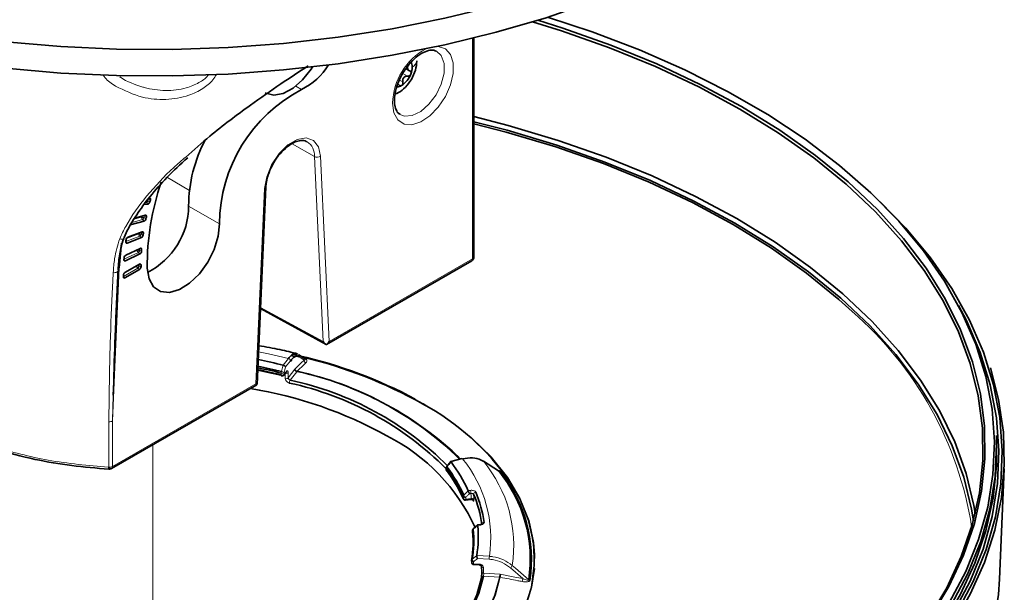
# Model space of a CAD drawing. Units: millimetres. Extents: x 150 to 1997, y 139 to 2825.
# Drawn here: x 934 to 1025, y 2688 to 2741 of the extents above; entities that cross this region are included whole.
import ezdxf

# ---------------------------------------------------------------- set-up
doc = ezdxf.new("R2010")
doc.units = ezdxf.units.MM
doc.header["$LTSCALE"] = 10
doc.linetypes.add('SLD-Phantom', pattern=[12.7, 6.35, -1.27, 1.27, -1.27, 1.27, -1.27])
doc.linetypes.add('SLD-Solid', pattern=[0])

msp = doc.modelspace()

# ---------------------------------------------------------------- linework, layer by layer
at = {"color": 8, "linetype": 'SLD-Solid', "lineweight": 18}
for p, q in [((976.002, 2718.674), (976.002, 2739.005)), ((969.579, 2735.767), (970.007, 2735.52)), ((959.707, 2734.594), (960.235, 2734.289)), ((969.267, 2735.153), (969.57, 2734.977)), ((961.424, 2728.11), (959.386, 2729.287)), ((962.22, 2711.035), (961.424, 2728.11)), ((961.989, 2728.127), (962.785, 2711.044)), ((949.899, 2724.955), (947.885, 2726.182)), ((956.038, 2707.149), (956.834, 2725.151)), ((945.954, 2723.853), (946.083, 2723.721)), ((946.086, 2724.001), (946.265, 2723.925)), ((946.134, 2724.181), (946.313, 2724.104)), ((949.835, 2723.539), (952.663, 2721.906)), ((945.761, 2722.622), (945.941, 2722.55)), ((945.598, 2722.287), (944.634, 2722.028)), ((944.792, 2722.323), (945.496, 2722.511)), ((945.598, 2722.287), (945.731, 2722.156)), ((945.725, 2722.445), (945.904, 2722.373)), ((945.347, 2720.751), (944.047, 2720.265)), ((944.12, 2720.552), (945.233, 2720.968)), ((945.347, 2720.751), (945.483, 2720.621)), ((945.466, 2720.917), (945.647, 2720.849)), ((945.491, 2721.091), (945.671, 2721.022)), ((944.044, 2720.237), (944.16, 2720.126)), ((945.201, 2719.255), (943.876, 2718.624)), ((943.958, 2718.932), (945.075, 2719.464)), ((945.201, 2719.255), (945.34, 2719.127)), ((945.313, 2719.429), (945.494, 2719.365)), ((945.325, 2719.597), (945.506, 2719.533)), ((943.875, 2718.607), (944.002, 2718.489)), ((945.266, 2718.154), (945.447, 2718.093)), ((962.785, 2711.044), (976.002, 2718.674)), ((943.446, 2717.824), (942.822, 2703.712)), ((945.163, 2717.813), (943.82, 2717.038)), ((943.938, 2717.384), (945.024, 2718.011)), ((945.163, 2717.813), (945.305, 2717.686)), ((945.266, 2717.992), (945.447, 2717.932)), ((943.82, 2717.036), (943.962, 2716.91)), ((956.46, 2714.194), (962.22, 2711.035)), ((958.555, 2708.858), (959.03, 2709.475)), ((959.213, 2709.265), (958.772, 2708.693)), ((960.476, 2709.314), (960.019, 2709.639)), ((958.366, 2707.954), (958.364, 2708.133)), ((958.629, 2708.017), (958.837, 2708.286)), ((959.006, 2707.689), (959.632, 2708.501)), ((959.791, 2708.26), (959.193, 2707.484)), ((959.791, 2708.26), (959.791, 2708.26)), ((959.824, 2708.298), (959.825, 2708.298)), ((942.822, 2699.519), (956.038, 2707.149)), ((942.895, 2706.083), (942.822, 2703.712)), ((970.71, 2705.738), (971.438, 2705.329)), ((942.485, 2699.454), (942.485, 2703.647)), ((942.822, 2703.712), (942.822, 2699.519)), ((975.083, 2700.208), (974.014, 2699.933)), ((942.441, 2699.441), (942.485, 2699.454)), ((973.582, 2699.348), (973.587, 2699.167)), ((975.591, 2697.287), (975.802, 2697.317)), ((975.135, 2696.572), (975.13, 2696.75)), ((975.377, 2696.489), (975.862, 2696.559)), ((975.85, 2697.038), (975.722, 2697.019)), ((975.993, 2693.608), (975.994, 2693.604)), ((975.994, 2693.604), (976, 2693.419)), ((976.681, 2694.112), (976.464, 2694.103)), ((976, 2693.419), (976, 2693.424)), ((976.381, 2691.305), (977.545, 2691.234)), ((977.524, 2690.956), (976.446, 2691.021)), ((976.095, 2690.553), (976.603, 2690.522)), ((980.613, 2689.18), (979.493, 2690.167)), ((978.469, 2689.313), (977.006, 2689.402)), ((977.016, 2689.68), (978.548, 2689.587)), ((978.469, 2689.313), (978.469, 2689.313)), ((978.551, 2689.302), (978.551, 2689.302))]:
    msp.add_line(p, q, dxfattribs=at)
at = {"color": 7, "linetype": 'SLD-Solid', "lineweight": 35}
for p, q in [((976.119, 2718.837), (976.119, 2739.034)), ((969.862, 2736.211), (970.194, 2736.02)), ((956.146, 2707.078), (956.951, 2725.296)), ((945.718, 2723.664), (946.083, 2723.721)), ((944.868, 2722.432), (945.841, 2722.693)), ((944.433, 2721.809), (945.731, 2722.156)), ((944.233, 2720.651), (945.556, 2721.146)), ((943.658, 2720.127), (943.446, 2717.824)), ((944.16, 2720.126), (945.483, 2720.621)), ((944.002, 2718.489), (945.34, 2719.127)), ((944.039, 2718.999), (945.377, 2719.636)), ((943.382, 2718.236), (943.333, 2717.642)), ((943.962, 2717.4), (945.305, 2718.176)), ((962.546, 2710.771), (975.919, 2718.491)), ((943.962, 2716.91), (945.305, 2717.686)), ((956.455, 2714.076), (962.497, 2710.762)), ((962.499, 2710.76), (962.529, 2710.761)), ((960.56, 2709.416), (959.952, 2709.849)), ((959.303, 2709.748), (959.67, 2709.664)), ((959.632, 2709.651), (959.349, 2709.716)), ((958.605, 2707.942), (958.812, 2708.211)), ((942.739, 2699.336), (956.112, 2707.056)), ((1024.277, 2701.859), (1024.256, 2702.36)), ((973.979, 2699.967), (973.612, 2699.526)), ((975.033, 2700.239), (973.981, 2699.968)), ((978.38, 2699.13), (976.999, 2700.009)), ((973.565, 2699.392), (973.571, 2699.212)), ((1024.541, 2689.12), (1024.976, 2699.306)), ((975.591, 2697.285), (975.591, 2697.287)), ((975.357, 2696.407), (975.851, 2696.478)), ((975.993, 2693.608), (975.999, 2693.424)), ((976.466, 2694.138), (976.058, 2693.763)), ((976.464, 2694.103), (976.464, 2694.105)), ((976.673, 2694.149), (976.471, 2694.141)), ((976.001, 2693.409), (976, 2693.419)), ((975.911, 2690.843), (975.916, 2690.661)), ((976.104, 2690.468), (976.612, 2690.437)), ((976.822, 2690.288), (976.838, 2689.789))]:
    msp.add_line(p, q, dxfattribs=at)
at = {"color": 7, "linetype": 'SLD-Phantom', "lineweight": 18}
msp.add_line((946.543, 2673.671), (946.543, 2701.532), dxfattribs=at)
at = {"color": 7, "linetype": 'SLD-Solid', "lineweight": 35, "flags": 128}
for points in [[(904.592, 2745.381), (908.952, 2743.806), (913.49, 2742.406), (918.182, 2741.19), (923.008, 2740.162), (927.945, 2739.327), (932.969, 2738.69), (938.057, 2738.253), (943.184, 2738.018), (948.328, 2737.987), (953.463, 2738.16), (958.566, 2738.535), (963.612, 2739.111), (968.578, 2739.886), (973.44, 2740.855), (978.176, 2742.014), (982.763, 2743.359), (987.179, 2744.881), (991.405, 2746.575), (995.419, 2748.432), (999.203, 2750.443), (1002.74, 2752.599), (1006.012, 2754.89), (1009.005, 2757.306), (1011.704, 2759.834), (1014.096, 2762.463), (1016.17, 2765.18), (1017.917, 2767.973), (1019.328, 2770.829), (1020.397, 2773.733), (1021.118, 2776.674), (1021.489, 2779.635), (1021.507, 2782.605), (1021.172, 2785.568), (1020.487, 2788.511), (1019.453, 2791.42), (1018.077, 2794.281), (1016.364, 2797.081), (1014.322, 2799.807), (1011.962, 2802.446), (1009.294, 2804.985), (1006.33, 2807.412), (1003.086, 2809.716), (999.576, 2811.887), (995.816, 2813.913), (991.824, 2815.786), (987.619, 2817.497), (983.221, 2819.037), (978.651, 2820.4), (973.929, 2821.578), (969.079, 2822.567), (964.123, 2823.362), (959.084, 2823.958), (953.985, 2824.354), (948.852, 2824.547), (943.709, 2824.537), (938.578, 2824.323), (933.485, 2823.907), (928.453, 2823.29), (923.506, 2822.475), (918.668, 2821.467), (913.961, 2820.269), (909.407, 2818.888), (905.028, 2817.33), (900.844, 2815.603), (896.875, 2813.714), (893.14, 2811.672), (889.656, 2809.487), (886.439, 2807.17), (883.506, 2804.731), (880.868, 2802.181), (878.54, 2799.533), (876.532, 2796.799), (874.853, 2793.992), (873.511, 2791.126), (872.513, 2788.213), (871.863, 2785.267), (871.564, 2782.302), (871.618, 2779.333), (872.024, 2776.373), (872.781, 2773.435), (873.885, 2770.535), (875.331, 2767.685), (877.111, 2764.899), (879.219, 2762.19), (881.643, 2759.571), (884.372, 2757.054)], [(904.592, 2742.932), (908.952, 2741.356), (913.49, 2739.957), (918.182, 2738.74), (923.008, 2737.712), (927.945, 2736.878), (932.969, 2736.24), (938.057, 2735.803), (943.184, 2735.569), (948.328, 2735.537), (953.463, 2735.71), (958.566, 2736.085), (963.612, 2736.662), (968.578, 2737.436), (973.44, 2738.405), (978.176, 2739.565), (982.763, 2740.909), (987.179, 2742.431), (991.405, 2744.125), (995.419, 2745.982), (999.203, 2747.993), (1002.74, 2750.149), (1006.012, 2752.441), (1009.005, 2754.856), (1011.704, 2757.384), (1014.096, 2760.013), (1016.17, 2762.73), (1017.917, 2765.523), (1019.328, 2768.379), (1020.397, 2771.284), (1021.118, 2774.224), (1021.489, 2777.186), (1021.543, 2778.822)], [(1015.464, 2680.903), (1015.865, 2681.358), (1018.051, 2684.106), (1019.912, 2686.932), (1021.438, 2689.824), (1022.621, 2692.77), (1023.458, 2695.754), (1023.944, 2698.765), (1024.077, 2701.788), (1023.856, 2704.808), (1023.282, 2707.814), (1022.358, 2710.79), (1021.088, 2713.723), (1019.478, 2716.6), (1017.535, 2719.408), (1015.268, 2722.134), (1012.688, 2724.765), (1009.806, 2727.29), (1006.635, 2729.696), (1003.19, 2731.973), (999.486, 2734.111), (995.541, 2736.1), (991.373, 2737.931), (987, 2739.594), (982.887, 2740.949)], [(981.996, 2740.668), (984.298, 2739.946), (988.725, 2738.384), (992.959, 2736.653), (996.981, 2734.761), (1000.772, 2732.715), (1004.315, 2730.527), (1007.593, 2728.205), (1010.592, 2725.761), (1013.297, 2723.205), (1015.697, 2720.549), (1017.781, 2717.806), (1019.539, 2714.988), (1020.962, 2712.107), (1022.045, 2709.178), (1022.782, 2706.213), (1023.17, 2703.226), (1023.207, 2700.231), (1022.894, 2697.241), (1022.231, 2694.27), (1021.221, 2691.332), (1019.87, 2688.44), (1018.183, 2685.608), (1016.168, 2682.847), (1013.835, 2680.172), (1011.193, 2677.594), (1008.256, 2675.125), (1005.036, 2672.776), (1001.548, 2670.558), (997.809, 2668.482), (993.835, 2666.556), (989.644, 2664.79), (985.256, 2663.191), (980.691, 2661.767), (975.97, 2660.525), (971.114, 2659.47), (966.145, 2658.607), (961.087, 2657.94), (955.962, 2657.471), (950.794, 2657.204), (945.606, 2657.14), (940.423, 2657.277), (935.268, 2657.617), (930.165, 2658.158), (925.136, 2658.896), (920.206, 2659.829), (915.396, 2660.952), (910.728, 2662.26), (906.225, 2663.748), (901.906, 2665.408), (897.791, 2667.233), (897.791, 2667.233)], [(1001.473, 2670.521), (1004.883, 2672.693), (1008.095, 2675.036), (1011.025, 2677.498), (1013.659, 2680.07), (1015.987, 2682.738), (1017.996, 2685.491), (1019.679, 2688.316), (1021.027, 2691.201), (1022.034, 2694.131), (1022.695, 2697.094), (1023.007, 2700.076), (1022.97, 2703.064), (1022.583, 2706.043), (1021.848, 2709), (1020.768, 2711.922), (1019.348, 2714.795), (1017.595, 2717.606), (1015.517, 2720.342), (1013.123, 2722.991), (1010.425, 2725.54), (1007.434, 2727.978), (1004.164, 2730.293), (1000.631, 2732.476), (996.85, 2734.516), (992.838, 2736.404), (988.615, 2738.13), (984.199, 2739.688), (981.521, 2740.522)], [(956.879, 2733.976), (956.949, 2733.939), (957.69, 2733.766), (958.548, 2733.925), (959.453, 2734.405), (960.332, 2735.166), (961.113, 2736.146), (961.255, 2736.366)], [(976.119, 2731.787), (979.281, 2730.967), (983.877, 2729.589), (988.3, 2728.034), (992.529, 2726.309), (996.546, 2724.421), (1000.331, 2722.38), (1003.866, 2720.195), (1007.135, 2717.877), (1010.124, 2715.435), (1012.818, 2712.882), (1015.205, 2710.228), (1017.273, 2707.487), (1019.014, 2704.672), (1020.419, 2701.794), (1021.481, 2698.868), (1022.196, 2695.906), (1022.314, 2695.203)], [(1022.139, 2694.516), (1021.971, 2695.566), (1021.258, 2698.518), (1020.199, 2701.435), (1018.799, 2704.305), (1017.063, 2707.112), (1015.001, 2709.845), (1012.621, 2712.49), (1009.935, 2715.036), (1006.955, 2717.47), (1003.696, 2719.782), (1000.171, 2721.961), (996.397, 2723.995), (992.393, 2725.877), (988.176, 2727.597), (983.766, 2729.148), (979.183, 2730.522), (976.119, 2731.318)], [(1010.971, 2713.809), (1009.747, 2714.921), (1006.776, 2717.348), (1003.526, 2719.653), (1000.011, 2721.825), (996.249, 2723.853), (992.256, 2725.73), (988.052, 2727.445), (983.655, 2728.991), (979.086, 2730.36), (976.119, 2731.132)], [(946.313, 2724.104), (946.32, 2724.139), (946.322, 2724.172), (946.318, 2724.202), (946.309, 2724.227), (946.294, 2724.246), (946.276, 2724.26), (946.254, 2724.266), (946.229, 2724.266)], [(1015.809, 2679.568), (1016.509, 2680.355), (1018.716, 2683.128), (1020.594, 2685.981), (1022.134, 2688.9), (1023.329, 2691.873), (1024.173, 2694.885), (1024.664, 2697.924), (1024.798, 2700.974), (1024.575, 2704.023), (1023.995, 2707.057), (1023.063, 2710.06), (1021.781, 2713.021), (1020.156, 2715.925), (1018.195, 2718.759), (1015.907, 2721.51), (1013.559, 2723.922)], [(945.941, 2722.55), (945.945, 2722.584), (945.945, 2722.616), (945.938, 2722.643), (945.927, 2722.666), (945.911, 2722.683), (945.89, 2722.693), (945.867, 2722.697), (945.841, 2722.693)], [(946.02, 2717.804), (946.188, 2716.825), (946.61, 2716.092), (947.254, 2715.664), (948.068, 2715.575), (948.984, 2715.833), (949.929, 2716.417), (950.827, 2717.279), (951.604, 2718.35), (952.199, 2719.543), (952.561, 2720.762), (952.663, 2721.906)], [(945.671, 2721.022), (945.673, 2721.055), (945.67, 2721.085), (945.661, 2721.111), (945.648, 2721.131), (945.63, 2721.145), (945.608, 2721.152), (945.583, 2721.153), (945.556, 2721.146)], [(944.045, 2720.249), (944.043, 2720.216), (944.046, 2720.186), (944.055, 2720.161), (944.069, 2720.141), (944.087, 2720.127), (944.108, 2720.12), (944.133, 2720.12), (944.16, 2720.126)], [(945.506, 2719.533), (945.506, 2719.565), (945.5, 2719.593), (945.489, 2719.616), (945.474, 2719.634), (945.454, 2719.645), (945.431, 2719.649), (945.405, 2719.646), (945.377, 2719.636)], [(943.873, 2718.591), (943.874, 2718.56), (943.88, 2718.532), (943.891, 2718.509), (943.906, 2718.492), (943.926, 2718.481), (943.949, 2718.477), (943.975, 2718.48), (944.002, 2718.489)], [(943.329, 2717.678), (943.329, 2717.668), (943.333, 2717.642)], [(1020.76, 2714.367), (1021.493, 2712.973), (1022.77, 2710.024), (1023.699, 2707.032), (1024.276, 2704.01), (1024.498, 2700.973), (1024.365, 2697.934), (1023.876, 2694.907), (1023.035, 2691.906), (1021.844, 2688.945), (1020.31, 2686.037), (1018.44, 2683.195), (1016.241, 2680.433), (1013.725, 2677.762), (1010.902, 2675.196), (1007.785, 2672.746), (1004.389, 2670.423), (1000.728, 2668.237), (996.821, 2666.199), (992.684, 2664.318), (988.337, 2662.603), (983.799, 2661.061), (979.091, 2659.699), (974.234, 2658.524), (969.251, 2657.54), (964.165, 2656.754), (958.998, 2656.167), (953.774, 2655.783), (948.517, 2655.603), (943.252, 2655.629), (938.001, 2655.86), (932.789, 2656.295), (927.64, 2656.932), (922.577, 2657.768), (917.624, 2658.8), (912.803, 2660.022), (908.135, 2661.429), (903.643, 2663.016), (899.346, 2664.773), (895.265, 2666.694), (891.418, 2668.77)], [(959.43, 2709.872), (959.603, 2709.832), (959.858, 2709.773)], [(1023.707, 2708.613), (1024.464, 2705.71), (1024.902, 2702.694), (1024.989, 2699.667), (1024.727, 2696.644), (1024.115, 2693.638), (1023.156, 2690.662), (1021.856, 2687.73), (1020.219, 2684.854), (1018.253, 2682.048), (1015.967, 2679.324), (1013.37, 2676.694), (1010.475, 2674.17), (1007.295, 2671.764), (1003.843, 2669.485), (1000.136, 2667.345), (996.189, 2665.352), (992.02, 2663.516), (987.648, 2661.845), (983.093, 2660.346), (978.374, 2659.026), (973.514, 2657.891), (968.532, 2656.947), (963.453, 2656.196), (958.298, 2655.642), (953.09, 2655.289), (947.854, 2655.138), (942.611, 2655.188), (937.386, 2655.441), (932.202, 2655.894), (927.082, 2656.547), (922.048, 2657.395), (917.125, 2658.436), (912.332, 2659.664), (907.693, 2661.074), (903.227, 2662.66), (898.954, 2664.414), (894.894, 2666.329), (891.064, 2668.397), (887.483, 2670.608), (884.165, 2672.952), (881.126, 2675.418), (878.379, 2677.996), (875.936, 2680.675), (873.809, 2683.441), (872.006, 2686.284), (870.537, 2689.189), (869.406, 2692.145), (868.621, 2695.138), (868.183, 2698.154), (868.096, 2701.181), (868.358, 2704.204), (868.97, 2707.21), (869.047, 2707.495)], [(958.366, 2707.954), (958.368, 2707.925), (958.373, 2707.902), (958.38, 2707.884), (958.39, 2707.873), (958.397, 2707.87)], [(868.808, 2701.859), (868.787, 2700.371), (869.009, 2697.342), (869.584, 2694.328), (870.511, 2691.344), (871.784, 2688.402), (873.399, 2685.516), (875.347, 2682.701), (877.621, 2679.967), (880.208, 2677.329), (883.099, 2674.797), (886.279, 2672.383), (889.733, 2670.099), (893.447, 2667.955), (897.404, 2665.961), (901.584, 2664.125), (905.97, 2662.457), (910.541, 2660.963), (915.276, 2659.651), (920.153, 2658.526), (925.152, 2657.594), (930.247, 2656.858), (935.417, 2656.323), (940.638, 2655.991), (945.886, 2655.863), (951.137, 2655.94), (956.366, 2656.221), (961.551, 2656.706), (966.668, 2657.391), (971.693, 2658.275), (976.602, 2659.352), (981.375, 2660.617), (985.989, 2662.067), (990.423, 2663.692), (994.656, 2665.487), (998.671, 2667.442), (1002.447, 2669.55), (1005.968, 2671.8), (1009.218, 2674.182), (1012.182, 2676.685), (1014.847, 2679.298), (1017.199, 2682.009), (1019.23, 2684.805), (1020.929, 2687.675), (1022.288, 2690.603), (1023.302, 2693.579), (1023.966, 2696.587), (1024.276, 2699.613), (1024.277, 2701.859)], [(1024.256, 2702.36), (1024.277, 2701.631), (1024.144, 2698.601), (1023.657, 2695.582), (1022.818, 2692.59), (1021.631, 2689.637), (1020.101, 2686.737), (1018.236, 2683.903), (1016.043, 2681.149), (1013.534, 2678.486), (1010.719, 2675.927), (1007.611, 2673.484), (1004.224, 2671.167), (1000.575, 2668.988), (996.678, 2666.956), (992.553, 2665.08), (988.218, 2663.37), (983.693, 2661.832), (978.998, 2660.474), (974.156, 2659.302), (969.187, 2658.321), (964.115, 2657.537), (958.963, 2656.952), (953.754, 2656.569), (948.512, 2656.39), (943.261, 2656.415), (938.025, 2656.646), (932.828, 2657.079), (927.694, 2657.714), (922.645, 2658.548), (917.706, 2659.577), (912.898, 2660.796), (908.244, 2662.2), (903.764, 2663.781), (899.48, 2665.534), (895.411, 2667.45), (892.016, 2669.266)], [(976.999, 2700.009), (977.003, 2700.006), (977.021, 2699.988)], [(975.135, 2696.572), (975.139, 2696.542), (975.146, 2696.524)], [(908.852, 2650.795), (913.531, 2649.421), (918.36, 2648.232), (923.317, 2647.233), (928.379, 2646.428), (933.523, 2645.822), (938.726, 2645.417), (943.964, 2645.215), (949.214, 2645.217), (954.452, 2645.423), (959.655, 2645.831), (964.797, 2646.441), (969.858, 2647.249), (974.812, 2648.251), (979.639, 2649.444), (984.315, 2650.821), (988.821, 2652.377), (993.135, 2654.104), (997.239, 2655.995), (1001.112, 2658.04), (1004.739, 2660.232), (1008.102, 2662.559), (1011.187, 2665.012), (1013.978, 2667.578), (1016.465, 2670.248), (1018.634, 2673.008), (1020.478, 2675.846), (1021.986, 2678.749), (1023.153, 2681.704), (1023.973, 2684.697), (1024.443, 2687.716), (1024.541, 2689.12)], [(977.006, 2689.402), (976.577, 2687.829), (975.905, 2686.285), (974.995, 2684.782), (973.855, 2683.332), (972.493, 2681.948), (970.922, 2680.639), (969.153, 2679.418), (968.126, 2678.801)], [(968.668, 2679.119), (969.006, 2679.328), (970.763, 2680.542), (972.324, 2681.842), (973.676, 2683.217), (974.809, 2684.657), (975.713, 2686.151), (976.381, 2687.684), (976.807, 2689.247)]]:
    msp.add_lwpolyline(points, dxfattribs=at)
at = {"color": 8, "linetype": 'SLD-Solid', "lineweight": 18, "flags": 128}
for points in [[(972.81, 2738.268), (972.837, 2738.265), (973.491, 2738.04), (973.962, 2737.514), (974.209, 2736.733), (974.209, 2735.767), (973.962, 2734.701), (973.491, 2733.63), (972.837, 2732.65), (972.057, 2731.847), (971.223, 2731.293), (970.407, 2731.037), (969.682, 2731.102), (969.113, 2731.481), (968.75, 2732.143), (968.625, 2733.026)], [(969.303, 2731.985), (969.716, 2731.829), (970.434, 2731.88), (971.216, 2732.256), (971.977, 2732.918), (972.634, 2733.792), (973.116, 2734.786), (973.371, 2735.79), (973.371, 2736.696), (973.116, 2737.406), (972.659, 2737.83)], [(956.834, 2725.151), (957.025, 2726.237), (957.484, 2727.351), (958.161, 2728.367), (958.979, 2729.171), (959.845, 2729.671), (960.663, 2729.812), (961.34, 2729.577), (961.799, 2728.994), (961.989, 2728.127)], [(943.482, 2720.519), (943.595, 2720.491), (943.702, 2720.487), (943.792, 2720.506), (943.859, 2720.546), (943.891, 2720.592)], [(976.002, 2718.674), (976, 2718.633), (975.992, 2718.595), (975.98, 2718.561), (975.964, 2718.532), (975.944, 2718.509), (975.919, 2718.491), (975.919, 2718.491)], [(942.888, 2717.395), (942.979, 2717.391), (943.068, 2717.4), (943.151, 2717.42), (943.222, 2717.451), (943.278, 2717.491), (943.316, 2717.538), (943.335, 2717.589), (943.333, 2717.642)], [(956.278, 2710.082), (957.184, 2709.901), (959.03, 2709.475)], [(959.632, 2708.501), (960.183, 2709.031), (960.476, 2709.314)], [(960.646, 2709.088), (960.485, 2708.934), (959.824, 2708.298)], [(958.386, 2708.279), (958.498, 2708.661), (958.555, 2708.858)], [(958.772, 2708.693), (958.7, 2708.446), (958.627, 2708.196)], [(958.627, 2708.196), (958.628, 2708.062), (958.629, 2708.017)], [(958.743, 2707.626), (958.739, 2707.947), (958.736, 2708.113)], [(958.999, 2708.179), (959.002, 2707.934), (959.006, 2707.689)], [(971.438, 2705.329), (973.828, 2703.802), (975.939, 2702.142), (977.749, 2700.368), (979.238, 2698.497), (980.391, 2696.549), (981.197, 2694.543), (981.648, 2692.501), (981.741, 2691.403)], [(974.493, 2700.597), (974.569, 2700.521), (974.877, 2700.199)], [(975.083, 2700.208), (975.067, 2700.226), (975.052, 2700.236), (975.037, 2700.239), (975.033, 2700.239)], [(978.411, 2699.103), (978.153, 2699.268), (977.021, 2699.988)], [(914.267, 2698.963), (913.306, 2697.522), (912.327, 2695.547), (911.699, 2693.525), (911.429, 2691.477), (911.519, 2689.424), (911.969, 2687.386), (912.773, 2685.385), (913.924, 2683.442), (915.409, 2681.575), (917.214, 2679.805), (919.32, 2678.149), (921.706, 2676.625), (924.346, 2675.248), (927.214, 2674.033), (930.28, 2672.991), (933.513, 2672.133), (936.88, 2671.469), (940.346, 2671.004), (943.875, 2670.745), (947.432, 2670.693), (950.98, 2670.849), (954.482, 2671.211), (957.903, 2671.776), (961.207, 2672.538), (964.361, 2673.489), (967.332, 2674.619), (970.09, 2675.917), (972.606, 2677.37), (974.854, 2678.962), (976.812, 2680.677), (978.459, 2682.497), (979.779, 2684.405), (980.758, 2686.38), (981.386, 2688.402), (981.656, 2690.45), (981.566, 2692.503), (981.116, 2694.541), (980.312, 2696.542), (979.473, 2698.017)], [(942.441, 2699.441), (942.468, 2699.395), (942.495, 2699.356), (942.523, 2699.325), (942.55, 2699.302), (942.575, 2699.289), (942.599, 2699.285), (942.611, 2699.287)], [(942.485, 2699.454), (942.511, 2699.408), (942.539, 2699.369), (942.566, 2699.338), (942.593, 2699.315), (942.618, 2699.301), (942.642, 2699.298), (942.654, 2699.299)], [(942.822, 2699.519), (942.819, 2699.478), (942.812, 2699.44), (942.8, 2699.407), (942.784, 2699.378), (942.763, 2699.354), (942.739, 2699.336), (942.739, 2699.336)], [(973.632, 2699.477), (973.619, 2699.496), (973.611, 2699.511), (973.61, 2699.522), (973.612, 2699.526)], [(975.184, 2696.874), (975.453, 2697.145), (975.591, 2697.285)], [(975.377, 2696.489), (975.376, 2696.46), (975.373, 2696.437), (975.368, 2696.42), (975.362, 2696.41), (975.357, 2696.407)], [(975.862, 2696.559), (975.856, 2696.798), (975.85, 2697.038)], [(976.017, 2696.383), (976.013, 2696.413), (976.006, 2696.432)], [(976.093, 2696.953), (976.101, 2696.634), (976.105, 2696.474)], [(976.464, 2694.105), (976.19, 2693.853), (976.048, 2693.722)], [(975.911, 2690.843), (975.911, 2690.834), (975.919, 2690.812), (975.934, 2690.792), (975.956, 2690.774), (975.983, 2690.758), (976.015, 2690.747), (976.051, 2690.739), (976.09, 2690.735)], [(975.966, 2690.97), (976.24, 2691.191), (976.381, 2691.304)], [(981.72, 2690.122), (981.467, 2688.39), (980.838, 2686.363), (979.857, 2684.384), (978.534, 2682.472), (976.883, 2680.647), (974.92, 2678.928), (972.667, 2677.332), (970.803, 2676.229)], [(976.095, 2690.553), (976.057, 2690.556), (976.021, 2690.564), (975.989, 2690.576), (975.961, 2690.592), (975.94, 2690.61), (975.925, 2690.63), (975.917, 2690.652), (975.916, 2690.661)], [(976.09, 2690.735), (976.094, 2690.598), (976.095, 2690.553)], [(976.822, 2690.288), (976.823, 2690.279), (976.83, 2690.257), (976.845, 2690.237), (976.867, 2690.219), (976.894, 2690.203), (976.926, 2690.191), (976.962, 2690.183), (977.001, 2690.18)], [(977.001, 2690.18), (977.009, 2689.93), (977.016, 2689.68)], [(979.655, 2690.389), (979.936, 2690.141), (981.168, 2689.055)], [(968.742, 2677.962), (970.234, 2678.842), (972.089, 2680.122), (973.737, 2681.495), (975.165, 2682.947), (976.361, 2684.467), (977.315, 2686.044), (978.02, 2687.663), (978.469, 2689.313)], [(978.551, 2689.302), (978.1, 2687.648), (977.394, 2686.025), (976.437, 2684.444), (975.239, 2682.92), (973.807, 2681.464), (972.154, 2680.088), (970.294, 2678.804), (968.783, 2677.913)], [(976.838, 2689.789), (976.838, 2689.78), (976.846, 2689.758), (976.861, 2689.737), (976.882, 2689.719), (976.91, 2689.704), (976.942, 2689.692), (976.978, 2689.684), (977.016, 2689.68)], [(978.548, 2689.587), (979.895, 2689.321), (980.613, 2689.18)]]:
    msp.add_lwpolyline(points, dxfattribs=at)
at = {"color": 8, "linetype": 'SLD-Solid', "lineweight": 18}
for centre, radius, start, end in [((974.484, 2732.87), 5.861, 118.15112, 178.47024), ((959.949, 2728.219), 1.479, 355.75248, 57.44057), ((961.691, 2728.634), 0.589, 242.99539, 300.41086), ((956.768, 2725.324), 0.186, 291.1204, 351.79826), ((970.568, 2717.568), 25.313, 164.85479, 165.27647), ((969.743, 2717.601), 24.739, 168.32827, 168.55147), ((971.865, 2717.19), 26.663, 168.24361, 168.6332), ((974.397, 2716.919), 29.444, 171.91596, 172.09727), ((969.623, 2717.615), 24.381, 171.80425, 172.21642), ((966.795, 2717.954), 21.532, 175.62402, 176.07373), ((963.64, 2718.073), 18.374, 179.74722, 180.25278), ((975.924, 2718.853), 0.196, 293.43844, 355.2482), ((943.508, 2717.655), 0.18, 110.05161, 172.47443), ((989.297, 2688.811), 33.085, 8.93297, 49.07453), ((958.976, 2709.243), 0.238, 5.22365, 76.74686), ((960.703, 2709.307), 0.226, 178.3932, 255.37568), ((960.513, 2709.487), 0.0576, 289.55562, 317.04553), ((958.887, 2708.129), 0.523, 163.32891, 179.53054), ((958.442, 2708.386), 0.265, 252.87429, 314.11325), ((958.103, 2707.065), 1.247, 65.17829, 76.90319), ((958.814, 2708.37), 0.265, 252.87612, 314.10773), ((958.716, 2708.284), 0.121, 322.95822, 1.12603), ((960.069, 2708.044), 0.353, 133.89393, 142.13666), ((960.067, 2708.05), 0.347, 134.33036, 142.66111), ((953.209, 2678.037), 30.932, 45.71516, 77.71319), ((958.444, 2708.207), 0.265, 252.7964, 314.19114), ((958.508, 2708.015), 0.121, 322.94837, 1.18914), ((958.821, 2707.879), 0.265, 252.79383, 314.14087), ((959.602, 2707.212), 0.492, 146.34289, 179.99575), ((942.544, 2704.242), 0.598, 264.29453, 297.67168), ((966.17, 2692.938), 11.502, 351.48022, 39.20416), ((967.505, 2692.217), 12.286, 351.44509, 39.2391), ((942.688, 2699.396), 0.251, 169.66045, 209.99274), ((942.544, 2700.05), 0.599, 264.33567, 297.66958), ((973.64, 2699.395), 0.0752, 182.09631, 219.01578), ((973.646, 2699.215), 0.0757, 182.13452, 218.91058), ((973.78, 2699.345), 0.198, 138.21085, 179.31745), ((978.49, 2699.235), 0.154, 239.16633, 277.65608), ((975.037, 2697.041), 0.813, 359.77454, 19.85858), ((976.305, 2696.936), 0.213, 94.72132, 175.37525), ((975.305, 2696.749), 0.175, 134.11192, 179.63504), ((975.312, 2696.885), 0.226, 216.56265, 285.39484), ((975.316, 2696.707), 0.226, 216.57703, 285.42873), ((975.666, 2697.123), 0.543, 207.25992, 237.2576), ((975.922, 2696.342), 0.225, 35.82098, 105.62682), ((976.148, 2693.604), 0.155, 130.22547, 180.27807), ((976.089, 2693.734), 0.042, 137.73136, 196.09523), ((976.623, 2694.118), 0.059, 354.02014, 30.90361), ((977.045, 2694.168), 0.193, 87.86117, 175.19716), ((976.055, 2690.857), 0.144, 128.00191, 169.50955), ((976.271, 2690.98), 0.305, 181.82902, 233.51875), ((979.382, 2690.956), 1.858, 171.39719, 180.00863), ((976.263, 2690.527), 0.169, 171.3125, 200.51488), ((976.765, 2690.496), 0.164, 170.97065, 201.1323), ((979.233, 2690.526), 0.443, 305.9026, 342.02804), ((976.977, 2689.234), 0.17, 80.01696, 175.80318), ((978.431, 2688.713), 0.601, 78.50254, 86.37115), ((978.435, 2688.722), 0.592, 78.69375, 86.68103), ((994.803, 2686.26), 14.488, 168.37597, 169.47945), ((981.319, 2689.231), 0.233, 229.42304, 259.28262)]:
    msp.add_arc(centre, radius, start, end, dxfattribs=at)
at = {"color": 7, "linetype": 'SLD-Solid', "lineweight": 35}
for centre, radius, start, end in [((957.485, 2739.823), 6.179, 296.42186, 327.95827), ((969.584, 2736.397), 0.86, 357.65113, 32.34454), ((968.619, 2736.397), 1.824, 337.98402, 358.88537), ((968.295, 2736.456), 2.148, 302.62862, 339.77931), ((968.982, 2735.399), 0.888, 271.72541, 302.05514), ((966.864, 2721.729), 14.202, 117.82592, 179.28566), ((963.02, 2723.48), 13.185, 151.96766, 179.74156), ((969.671, 2718.026), 23.651, 160.93213, 180.53852), ((942.925, 2723.583), 6.91, 296.89528, 359.63829), ((945.997, 2723.981), 0.274, 288.41035, 348.06003), ((976.364, 2715.993), 31.127, 164.89447, 165.23648), ((972.029, 2717.118), 26.648, 168.23867, 168.62718), ((945.621, 2722.422), 0.287, 292.4542, 350.13001), ((945.351, 2720.889), 0.298, 296.20941, 352.33523), ((969.021, 2717.656), 23.591, 171.79798, 172.22277), ((970.427, 2716.638), 26.628, 171.82348, 172.20734), ((944.365, 2720.384), 0.299, 116.24032, 171.98387), ((944.19, 2718.734), 0.305, 119.55976, 174.4841), ((945.19, 2719.392), 0.305, 299.5905, 354.80959), ((966.855, 2717.898), 21.411, 175.62176, 176.07274), ((968.077, 2716.922), 24.261, 175.64808, 176.05398), ((945.36, 2718.108), 0.0875, 350.35432, 129.13394), ((963.701, 2718.013), 18.254, 179.74631, 180.25369), ((975.719, 2718.837), 0.4, 299.99296, 0.00423), ((944.128, 2717.141), 0.308, 122.61329, 177.2206), ((965.316, 2717.074), 21.496, 179.78028, 180.21972), ((945.14, 2717.945), 0.307, 302.62236, 357.55218), ((943.907, 2716.978), 0.0873, 171.21864, 309.21361), ((962.895, 2711.443), 0.789, 211.15238, 239.87522), ((962.094, 2711.414), 0.784, 303.67938, 331.88636), ((959.839, 2709.698), 0.189, 341.9321, 53.34935), ((947.437, 2664.738), 45.499, 75.85623, 78.8346), ((950.266, 2667.35), 43.492, 61.96243, 77.0342), ((950.481, 2668.054), 42.71, 60.70414, 76.61856), ((948.098, 2667.136), 42.058, 75.75605, 78.88709), ((947.494, 2664.824), 44.48, 75.8523, 78.7054), ((947.528, 2665.175), 44.303, 75.84342, 78.69448), ((947.46, 2664.921), 44.713, 75.8559, 78.70096), ((958.565, 2708.894), 0.0372, 254.24184, 255.65572), ((953.076, 2677.623), 31.409, 47.00978, 77.59227), ((955.562, 2706.337), 0.941, 51.68747, 59.58844), ((958.446, 2708.064), 0.2, 255.80069, 322.38728), ((952.96, 2678.805), 29.065, 44.82155, 77.7832), ((952.986, 2678.851), 29.299, 44.97564, 77.76923), ((949.161, 2668.141), 39.096, 61.01568, 80.63584), ((960.438, 2685.005), 23.058, 34.35672, 61.67203), ((960.071, 2686.471), 17.787, 24.4329, 63.14681), ((974.012, 2699.933), 0.00165, 20.56986, 45.47787), ((963.413, 2691.824), 13.347, 24.15831, 37.41353), ((942.496, 2699.668), 0.398, 266.34578, 286.75084), ((942.534, 2699.694), 0.412, 286.89035, 299.79233), ((973.765, 2699.398), 0.2, 140.20425, 181.64991), ((973.77, 2699.218), 0.2, 181.6697, 217.13263), ((963.143, 2691.365), 13.142, 24.19161, 37.40639), ((963.148, 2691.183), 13.143, 24.20691, 37.40793), ((973.708, 2699.169), 0.121, 180.79002, 216.568), ((963.175, 2691.48), 13.165, 24.19051, 37.40676), ((968.463, 2690.971), 12.849, 351.42118, 39.26313), ((968.531, 2690.925), 12.889, 351.42154, 39.26238), ((966.164, 2692.871), 10.99, 7.78687, 22.89841), ((975.328, 2696.605), 0.2, 203.96579, 278.20808), ((966.037, 2692.705), 10.916, 7.78479, 22.89913), ((966.171, 2692.523), 9.882, 350.29326, 6.27954), ((966.208, 2692.639), 9.9, 350.29346, 6.28014), ((976.193, 2693.615), 0.2, 132.61562, 181.93997), ((966.486, 2692.999), 10.039, 350.28645, 6.31844), ((976.2, 2693.431), 0.201, 181.99372, 186.29061), ((966.176, 2692.34), 9.883, 1.84082, 6.26828), ((976.11, 2690.85), 0.199, 170.32977, 181.85763), ((976.379, 2691.305), 0.00248, 344.48818, 358.45029), ((976.116, 2690.668), 0.2, 181.82085, 266.50372)]:
    msp.add_arc(centre, radius, start, end, dxfattribs=at)
for points, knots in [([(969.316, 2732.002), (969.28, 2732.017), (969.107, 2732.09), (968.915, 2732.459), (968.814, 2732.879), (968.794, 2733.314), (968.83, 2733.858), (969.011, 2734.626), (969.401, 2735.538), (969.942, 2736.392), (970.582, 2737.105), (971.255, 2737.621), (971.871, 2737.883), (972.363, 2737.959), (972.58, 2737.845), (972.65, 2737.808)], [0, 0, 0, 0, 0.014402, 0.069147, 0.1417, 0.178104, 0.230468, 0.344598, 0.470072, 0.59832, 0.719912, 0.825976, 0.910072, 0.970946, 1, 1, 1, 1]), ([(949.572, 2728.058), (950.301, 2728.709), (952.2, 2730.405), (955.172, 2732.594), (958.21, 2734.737), (960.008, 2735.918), (960.852, 2736.472)], [0, 0, 0, 0, 0.20816, 0.541982, 0.784971, 1, 1, 1, 1]), ([(968.869, 2733.878), (968.917, 2733.893), (969.21, 2733.982), (969.694, 2734.37), (970.27, 2735.014), (970.683, 2735.829), (970.842, 2736.498), (970.851, 2736.863), (970.853, 2736.933)], [0, 0, 0, 0, 0.039041, 0.239165, 0.469884, 0.714765, 0.945114, 1, 1, 1, 1]), ([(970.199, 2736.599), (970.149, 2736.557), (970.075, 2736.495), (970.017, 2736.383), (970.001, 2736.295), (970.017, 2736.209), (970.073, 2736.102), (970.148, 2736.051), (970.199, 2736.017)], [0, 0, 0, 0, 0.268718, 0.393749, 0.512903, 0.63035, 0.750622, 1, 1, 1, 1]), ([(970.007, 2735.52), (969.94, 2735.517), (969.84, 2735.512), (969.721, 2735.448), (969.646, 2735.378), (969.593, 2735.288), (969.552, 2735.153), (969.563, 2735.048), (969.57, 2734.977)], [0, 0, 0, 0, 0.240424, 0.363541, 0.487813, 0.614354, 0.742892, 1, 1, 1, 1]), ([(970.007, 2735.52), (970.038, 2735.521), (970.1, 2735.524), (970.189, 2735.563), (970.265, 2735.626), (970.295, 2735.684), (970.31, 2735.713)], [0, 0, 0, 0, 0.240952, 0.490317, 0.745843, 1, 1, 1, 1]), ([(970.31, 2735.713), (970.319, 2735.744), (970.335, 2735.803), (970.318, 2735.893), (970.272, 2735.969), (970.223, 2736.001), (970.199, 2736.017)], [0, 0, 0, 0, 0.26462, 0.514741, 0.756357, 1, 1, 1, 1]), ([(969.185, 2734.755), (969.201, 2734.73), (969.233, 2734.683), (969.301, 2734.635), (969.381, 2734.617), (969.429, 2734.637), (969.453, 2734.647)], [0, 0, 0, 0, 0.274374, 0.526015, 0.761371, 1, 1, 1, 1]), ([(969.453, 2734.647), (969.475, 2734.664), (969.522, 2734.701), (969.562, 2734.785), (969.581, 2734.88), (969.574, 2734.945), (969.57, 2734.977)], [0, 0, 0, 0, 0.226486, 0.474346, 0.735144, 1, 1, 1, 1]), ([(957.624, 2727.437), (957.641, 2727.471), (957.798, 2727.809), (958.227, 2728.354), (958.866, 2728.999), (959.54, 2729.43), (960.137, 2729.594), (960.576, 2729.592), (960.716, 2729.466), (960.738, 2729.447)], [0, 0, 0, 0, 0.0282249, 0.2778597, 0.5090951, 0.7063224, 0.8607711, 0.9783161, 1, 1, 1, 1]), ([(943.893, 2720.591), (943.896, 2720.601), (944.099, 2721.204), (944.786, 2722.348), (945.947, 2724.068), (947.466, 2725.801), (948.767, 2727.124), (949.583, 2727.837), (949.762, 2727.993)], [0, 0, 0, 0, 0.003186, 0.200625, 0.415692, 0.658106, 0.925331, 1, 1, 1, 1]), ([(956.951, 2725.296), (956.964, 2725.441), (957.003, 2725.897), (957.206, 2726.632), (957.487, 2727.173), (957.624, 2727.437)], [0, 0, 0, 0, 0.19296, 0.605937, 1, 1, 1, 1]), ([(943.354, 2717.78), (943.362, 2717.933), (943.395, 2718.561), (943.551, 2719.489), (943.733, 2720.285), (943.886, 2720.576), (943.893, 2720.589)], [0, 0, 0, 0, 0.159936, 0.656583, 0.984636, 1, 1, 1, 1]), ([(943.329, 2717.553), (943.309, 2717.143), (943.206, 2714.974), (943.04, 2711.151), (942.942, 2707.737), (942.895, 2706.083)], [0, 0, 0, 0, 0.107274, 0.567596, 1, 1, 1, 1]), ([(959.87, 2709.907), (959.33, 2710.042), (958.151, 2710.335), (956.953, 2710.543), (956.304, 2710.655)], [0, 0, 0, 0, 0.4578, 1, 1, 1, 1]), ([(959.03, 2709.475), (959.074, 2709.527), (959.219, 2709.702), (959.461, 2709.964), (959.695, 2709.909), (959.765, 2709.893)], [0, 0, 0, 0, 0.231471, 0.769144, 1, 1, 1, 1]), ([(959.207, 2709.184), (959.249, 2709.261), (959.294, 2709.342), (959.37, 2709.389), (959.374, 2709.392)], [0, 0, 0, 0, 0.937529, 1, 1, 1, 1]), ([(960.019, 2709.639), (959.912, 2709.668), (959.651, 2709.738), (959.389, 2709.478), (959.254, 2709.314), (959.213, 2709.265)], [0, 0, 0, 0, 0.326662, 0.797336, 1, 1, 1, 1]), ([(958.555, 2708.858), (958.575, 2708.851), (958.615, 2708.839), (958.669, 2708.809), (958.717, 2708.773), (958.752, 2708.735), (958.768, 2708.707), (958.772, 2708.694), (958.772, 2708.693)], [0, 0, 0, 0, 0.2208287, 0.4436734, 0.6578047, 0.8555276, 0.9933405, 1, 1, 1, 1]), ([(958.812, 2708.21), (958.813, 2708.211), (958.815, 2708.214), (958.817, 2708.217), (958.819, 2708.219)], [0, 0, 0, 0, 0.376061, 1, 1, 1, 1]), ([(942.475, 2699.272), (941.335, 2699.368), (939.062, 2699.559), (935.54, 2700.146), (933.205, 2700.783), (931.965, 2701.121)], [0, 0, 0, 0, 0.321076, 0.639709, 1, 1, 1, 1]), ([(974.013, 2699.934), (974.008, 2699.94), (974.001, 2699.948), (973.981, 2699.973), (973.981, 2699.968), (973.981, 2699.967)], [0, 0, 0, 0, 0.689535, 0.985084, 1, 1, 1, 1]), ([(977.021, 2699.988), (976.947, 2700.031), (976.633, 2700.212), (975.958, 2700.362), (975.384, 2700.261), (975.083, 2700.208)], [0, 0, 0, 0, 0.128716, 0.543158, 1, 1, 1, 1]), ([(942.611, 2699.287), (942.615, 2699.288), (942.629, 2699.292), (942.643, 2699.296), (942.654, 2699.299)], [0, 0, 0, 0, 0.249475, 1, 1, 1, 1]), ([(978.38, 2699.13), (978.38, 2699.129), (978.385, 2699.127), (978.395, 2699.119), (978.405, 2699.111), (978.41, 2699.104), (978.411, 2699.103)], [0, 0, 0, 0, 0.031173, 0.416195, 0.895629, 1, 1, 1, 1]), ([(975.591, 2697.285), (975.598, 2697.271), (975.611, 2697.239), (975.636, 2697.188), (975.664, 2697.131), (975.693, 2697.075), (975.712, 2697.037), (975.722, 2697.02), (975.722, 2697.019)], [0, 0, 0, 0, 0.157466, 0.353128, 0.571594, 0.801027, 0.991255, 1, 1, 1, 1]), ([(975.851, 2696.477), (975.853, 2696.478), (975.877, 2696.486), (975.923, 2696.477), (975.971, 2696.457), (975.998, 2696.435), (976.009, 2696.423), (976.013, 2696.417), (976.013, 2696.416)], [0, 0, 0, 0, 0.027169, 0.425031, 0.715069, 0.896209, 0.981775, 1, 1, 1, 1]), ([(976.471, 2694.14), (976.468, 2694.137), (976.458, 2694.129), (976.462, 2694.115), (976.464, 2694.105)], [0, 0, 0, 0, 0.2834696, 1, 1, 1, 1]), ([(976.859, 2694.204), (976.859, 2694.205), (976.862, 2694.212), (976.835, 2694.181), (976.808, 2694.178), (976.749, 2694.155), (976.703, 2694.148), (976.676, 2694.149), (976.673, 2694.149)], [0, 0, 0, 0, 0.014016, 0.102834, 0.300228, 0.5972, 0.956314, 1, 1, 1, 1]), ([(981.506, 2689.128), (981.555, 2689.468), (981.695, 2690.446), (981.72, 2691.836), (981.53, 2692.853), (981.458, 2693.235)], [0, 0, 0, 0, 0.249525, 0.717872, 1, 1, 1, 1]), ([(976.446, 2691.021), (976.445, 2691.022), (976.437, 2691.04), (976.419, 2691.079), (976.399, 2691.14), (976.385, 2691.201), (976.377, 2691.256), (976.38, 2691.289), (976.381, 2691.304)], [0, 0, 0, 0, 0.0099691, 0.2017212, 0.4397874, 0.6585656, 0.8487109, 1, 1, 1, 1]), ([(976.612, 2690.435), (976.621, 2690.435), (976.654, 2690.435), (976.706, 2690.418), (976.761, 2690.387), (976.798, 2690.35), (976.819, 2690.315), (976.82, 2690.293), (976.82, 2690.285)], [0, 0, 0, 0, 0.099739, 0.349368, 0.578147, 0.76753, 0.911409, 1, 1, 1, 1]), ([(976.838, 2689.802), (976.839, 2689.776), (976.841, 2689.707), (976.839, 2689.593), (976.832, 2689.465), (976.823, 2689.349), (976.812, 2689.278), (976.807, 2689.247)], [0, 0, 0, 0, 0.139554, 0.374342, 0.613236, 0.829784, 1, 1, 1, 1])]:
    msp.add_open_spline(points, degree=3, knots=knots, dxfattribs=at)
at = {"color": 8, "linetype": 'SLD-Solid', "lineweight": 18}
for points, knots in [([(970.443, 2736.361), (970.56, 2736.438), (970.772, 2736.577), (970.828, 2736.823), (970.853, 2736.933)], [0, 0, 0, 0, 0.550825, 1, 1, 1, 1]), ([(943.1, 2734.595), (942.743, 2734.824), (942.291, 2735.114), (941.997, 2735.554), (941.935, 2735.646)], [0, 0, 0, 0, 0.790432, 1, 1, 1, 1]), ([(952.392, 2735.689), (952.289, 2735.511), (951.983, 2734.981), (951.102, 2734.298), (949.66, 2733.595), (947.734, 2733.287), (945.372, 2733.487), (943.906, 2734.201), (943.1, 2734.595)], [0, 0, 0, 0, 0.059801, 0.178037, 0.317762, 0.527208, 0.73978, 1, 1, 1, 1]), ([(943.492, 2735.444), (943.509, 2735.433), (944.159, 2735.019), (944.928, 2734.695), (946.336, 2734.31), (947.684, 2734.115), (949.433, 2734.295), (950.725, 2734.851), (951.44, 2735.308), (951.659, 2735.64), (951.686, 2735.68)], [0, 0, 0, 0, 0.007119, 0.262268, 0.278539, 0.503974, 0.722276, 0.864959, 0.983643, 1, 1, 1, 1]), ([(943.482, 2720.519), (943.662, 2720.902), (944.323, 2722.305), (945.976, 2724.551), (947.902, 2726.636), (949.201, 2727.742), (949.572, 2728.058)], [0, 0, 0, 0, 0.130065, 0.476015, 0.850462, 1, 1, 1, 1]), ([(946.086, 2724.001), (946.077, 2723.985), (946.057, 2723.953), (946.023, 2723.912), (945.99, 2723.876), (945.965, 2723.86), (945.954, 2723.853)], [0, 0, 0, 0, 0.277134, 0.554481, 0.80386, 1, 1, 1, 1]), ([(945.496, 2722.511), (945.499, 2722.489), (945.503, 2722.448), (945.527, 2722.389), (945.556, 2722.335), (945.584, 2722.302), (945.598, 2722.287)], [0, 0, 0, 0, 0.2712856, 0.4846881, 0.7530957, 1, 1, 1, 1]), ([(945.496, 2722.511), (945.515, 2722.508), (945.55, 2722.502), (945.606, 2722.486), (945.664, 2722.468), (945.705, 2722.452), (945.725, 2722.445)], [0, 0, 0, 0, 0.240138, 0.450175, 0.731287, 1, 1, 1, 1]), ([(945.725, 2722.445), (945.716, 2722.429), (945.699, 2722.397), (945.667, 2722.353), (945.634, 2722.315), (945.609, 2722.296), (945.598, 2722.287)], [0, 0, 0, 0, 0.266054, 0.540582, 0.793422, 1, 1, 1, 1]), ([(945.233, 2720.968), (945.237, 2720.946), (945.244, 2720.907), (945.271, 2720.85), (945.303, 2720.798), (945.332, 2720.766), (945.347, 2720.751)], [0, 0, 0, 0, 0.265622, 0.478331, 0.749173, 1, 1, 1, 1]), ([(945.233, 2720.968), (945.252, 2720.967), (945.289, 2720.965), (945.346, 2720.952), (945.405, 2720.938), (945.446, 2720.924), (945.466, 2720.917)], [0, 0, 0, 0, 0.2440901, 0.4545932, 0.7342155, 1, 1, 1, 1]), ([(945.466, 2720.917), (945.459, 2720.901), (945.443, 2720.868), (945.413, 2720.823), (945.382, 2720.782), (945.358, 2720.761), (945.347, 2720.751)], [0, 0, 0, 0, 0.256222, 0.526827, 0.783965, 1, 1, 1, 1]), ([(942.888, 2717.395), (942.916, 2717.829), (942.984, 2718.893), (943.296, 2719.914), (943.482, 2720.519)], [0, 0, 0, 0, 0.407818, 1, 1, 1, 1]), ([(945.075, 2719.464), (945.095, 2719.465), (945.132, 2719.467), (945.191, 2719.459), (945.251, 2719.448), (945.293, 2719.435), (945.313, 2719.429)], [0, 0, 0, 0, 0.248879, 0.45977, 0.737562, 1, 1, 1, 1]), ([(945.075, 2719.464), (945.081, 2719.443), (945.091, 2719.406), (945.122, 2719.352), (945.156, 2719.301), (945.186, 2719.27), (945.201, 2719.255)], [0, 0, 0, 0, 0.25943, 0.471678, 0.744713, 1, 1, 1, 1]), ([(945.313, 2719.429), (945.306, 2719.413), (945.293, 2719.38), (945.266, 2719.334), (945.236, 2719.291), (945.212, 2719.266), (945.201, 2719.255)], [0, 0, 0, 0, 0.246106, 0.513204, 0.773437, 1, 1, 1, 1]), ([(945.024, 2718.011), (945.045, 2718.015), (945.082, 2718.02), (945.143, 2718.017), (945.204, 2718.01), (945.245, 2717.998), (945.266, 2717.992)], [0, 0, 0, 0, 0.254212, 0.465593, 0.741207, 1, 1, 1, 1]), ([(942.485, 2703.647), (942.513, 2706.061), (942.561, 2710.211), (942.753, 2714.793), (942.866, 2716.961), (942.888, 2717.395)], [0, 0, 0, 0, 0.526427, 0.905324, 1, 1, 1, 1]), ([(945.024, 2718.011), (945.032, 2717.992), (945.046, 2717.957), (945.079, 2717.906), (945.116, 2717.857), (945.147, 2717.827), (945.163, 2717.813)], [0, 0, 0, 0, 0.253726, 0.465257, 0.740925, 1, 1, 1, 1]), ([(945.266, 2717.992), (945.26, 2717.976), (945.249, 2717.944), (945.224, 2717.897), (945.196, 2717.851), (945.173, 2717.825), (945.163, 2717.813)], [0, 0, 0, 0, 0.235898, 0.499281, 0.763511, 1, 1, 1, 1]), ([(960.56, 2709.416), (960.563, 2709.413), (960.574, 2709.407), (960.585, 2709.376), (960.539, 2709.338), (960.501, 2709.323), (960.476, 2709.314)], [0, 0, 0, 0, 0.075769, 0.229191, 0.508417, 1, 1, 1, 1]), ([(960.555, 2709.448), (960.582, 2709.44), (960.63, 2709.425), (960.694, 2709.381), (960.744, 2709.308), (960.735, 2709.188), (960.678, 2709.124), (960.646, 2709.088)], [0, 0, 0, 0, 0.173707, 0.311435, 0.476562, 0.705227, 1, 1, 1, 1]), ([(958.999, 2708.179), (958.998, 2708.199), (958.996, 2708.244), (958.985, 2708.304), (958.942, 2708.356), (958.878, 2708.338), (958.852, 2708.306), (958.837, 2708.286)], [0, 0, 0, 0, 0.188354, 0.438732, 0.601583, 0.758796, 1, 1, 1, 1]), ([(959.791, 2708.26), (959.771, 2708.268), (959.729, 2708.283), (959.679, 2708.331), (959.644, 2708.389), (959.63, 2708.448), (959.63, 2708.485), (959.632, 2708.5), (959.632, 2708.501)], [0, 0, 0, 0, 0.20689, 0.421789, 0.640809, 0.85838, 0.988482, 1, 1, 1, 1]), ([(959.632, 2708.501), (959.632, 2708.5), (959.633, 2708.488), (959.64, 2708.456), (959.664, 2708.408), (959.707, 2708.359), (959.761, 2708.32), (959.804, 2708.305), (959.824, 2708.298)], [0, 0, 0, 0, 0.0101054, 0.1231445, 0.3280197, 0.5498501, 0.7783172, 1, 1, 1, 1]), ([(958.743, 2707.626), (958.745, 2707.602), (958.751, 2707.537), (958.798, 2707.436), (958.88, 2707.336), (958.986, 2707.255), (959.069, 2707.226), (959.11, 2707.212)], [0, 0, 0, 0, 0.125254, 0.331295, 0.552644, 0.779527, 1, 1, 1, 1]), ([(959.193, 2707.484), (959.172, 2707.492), (959.13, 2707.506), (959.077, 2707.546), (959.035, 2707.595), (959.01, 2707.645), (959.007, 2707.677), (959.006, 2707.689)], [0, 0, 0, 0, 0.2220397, 0.450358, 0.67227, 0.8769607, 1, 1, 1, 1]), ([(931.86, 2701.306), (933.527, 2700.859), (936.999, 2699.929), (940.58, 2699.608), (942.441, 2699.441)], [0, 0, 0, 0, 0.480179, 1, 1, 1, 1]), ([(974.013, 2699.934), (973.93, 2699.834), (973.803, 2699.681), (973.675, 2699.529), (973.632, 2699.477)], [0, 0, 0, 0, 0.659845, 1, 1, 1, 1]), ([(978.267, 2699.201), (978.318, 2699.188), (978.392, 2699.167), (978.474, 2699.123), (978.501, 2699.093), (978.511, 2699.083)], [0, 0, 0, 0, 0.567695, 0.840615, 1, 1, 1, 1]), ([(976.287, 2697.147), (976.278, 2697.165), (976.252, 2697.211), (976.173, 2697.267), (976.063, 2697.308), (975.935, 2697.329), (975.847, 2697.321), (975.802, 2697.317)], [0, 0, 0, 0, 0.107674, 0.293529, 0.512441, 0.753694, 1, 1, 1, 1]), ([(975.722, 2697.019), (975.665, 2696.962), (975.549, 2696.844), (975.432, 2696.727), (975.373, 2696.666)], [0, 0, 0, 0, 0.488952, 1, 1, 1, 1]), ([(975.373, 2696.666), (975.374, 2696.623), (975.375, 2696.564), (975.376, 2696.505), (975.377, 2696.489)], [0, 0, 0, 0, 0.7281892, 1, 1, 1, 1]), ([(976.093, 2696.953), (976.088, 2696.961), (976.075, 2696.984), (976.036, 2697.011), (975.981, 2697.031), (975.917, 2697.042), (975.873, 2697.039), (975.85, 2697.038)], [0, 0, 0, 0, 0.105325, 0.290325, 0.510002, 0.75267, 1, 1, 1, 1]), ([(975.862, 2696.559), (975.862, 2696.544), (975.861, 2696.521), (975.864, 2696.488), (975.853, 2696.482), (975.85, 2696.48)], [0, 0, 0, 0, 0.556912, 0.898454, 1, 1, 1, 1]), ([(976.017, 2696.383), (976.023, 2696.371), (976.035, 2696.347), (976.058, 2696.303), (976.102, 2696.332), (976.101, 2696.395), (976.103, 2696.444), (976.105, 2696.474)], [0, 0, 0, 0, 0.160898, 0.327672, 0.426649, 0.645944, 1, 1, 1, 1]), ([(976.681, 2694.112), (976.711, 2694.115), (976.783, 2694.12), (976.888, 2694.15), (976.982, 2694.204), (977.048, 2694.276), (977.051, 2694.334), (977.052, 2694.36)], [0, 0, 0, 0, 0.183475, 0.437269, 0.658114, 0.84094, 1, 1, 1, 1]), ([(976.446, 2691.021), (976.387, 2690.974), (976.268, 2690.879), (976.149, 2690.783), (976.09, 2690.735)], [0, 0, 0, 0, 0.496016, 1, 1, 1, 1]), ([(979.493, 2690.167), (979.247, 2690.346), (978.748, 2690.71), (978.04, 2690.909), (977.626, 2690.947), (977.524, 2690.956)], [0, 0, 0, 0, 0.4210897, 0.856397, 1, 1, 1, 1]), ([(977.545, 2691.234), (977.655, 2691.224), (978.098, 2691.184), (978.856, 2690.971), (979.391, 2690.581), (979.655, 2690.389)], [0, 0, 0, 0, 0.143616, 0.578932, 1, 1, 1, 1]), ([(977.001, 2690.18), (976.998, 2690.201), (976.992, 2690.261), (976.944, 2690.355), (976.853, 2690.442), (976.736, 2690.503), (976.648, 2690.516), (976.603, 2690.522)], [0, 0, 0, 0, 0.112753, 0.316333, 0.53456, 0.764781, 1, 1, 1, 1]), ([(977.016, 2689.68), (977.017, 2689.667), (977.019, 2689.633), (977.02, 2689.575), (977.018, 2689.511), (977.014, 2689.453), (977.009, 2689.417), (977.006, 2689.402)], [0, 0, 0, 0, 0.139223, 0.373862, 0.612833, 0.829279, 1, 1, 1, 1]), ([(978.469, 2689.313), (978.472, 2689.329), (978.48, 2689.364), (978.495, 2689.422), (978.513, 2689.485), (978.531, 2689.54), (978.543, 2689.574), (978.547, 2689.586), (978.548, 2689.587)], [0, 0, 0, 0, 0.168156, 0.383245, 0.622169, 0.85824, 0.988916, 1, 1, 1, 1]), ([(978.548, 2689.587), (978.548, 2689.586), (978.55, 2689.573), (978.554, 2689.537), (978.558, 2689.479), (978.559, 2689.413), (978.558, 2689.354), (978.553, 2689.318), (978.551, 2689.302)], [0, 0, 0, 0, 0.0113675, 0.1432044, 0.3798318, 0.6184133, 0.8328985, 1, 1, 1, 1]), ([(980.559, 2688.906), (980.428, 2688.932), (979.759, 2689.064), (979.09, 2689.196), (978.551, 2689.302)], [0, 0, 0, 0, 0.1954, 1, 1, 1, 1]), ([(981.276, 2689.003), (981.268, 2688.985), (981.251, 2688.945), (981.174, 2688.904), (981.036, 2688.87), (980.821, 2688.865), (980.652, 2688.891), (980.559, 2688.906)], [0, 0, 0, 0, 0.075094, 0.163938, 0.328593, 0.632833, 1, 1, 1, 1]), ([(981.168, 2689.055), (981.166, 2689.05), (981.163, 2689.041), (981.14, 2689.029), (981.089, 2689.026), (980.982, 2689.044), (980.816, 2689.093), (980.685, 2689.149), (980.613, 2689.18)], [0, 0, 0, 0, 0.0241847, 0.0494103, 0.1223214, 0.2810145, 0.5998024, 1, 1, 1, 1])]:
    msp.add_open_spline(points, degree=3, knots=knots, dxfattribs=at)

doc.saveas('drawing.dxf')
